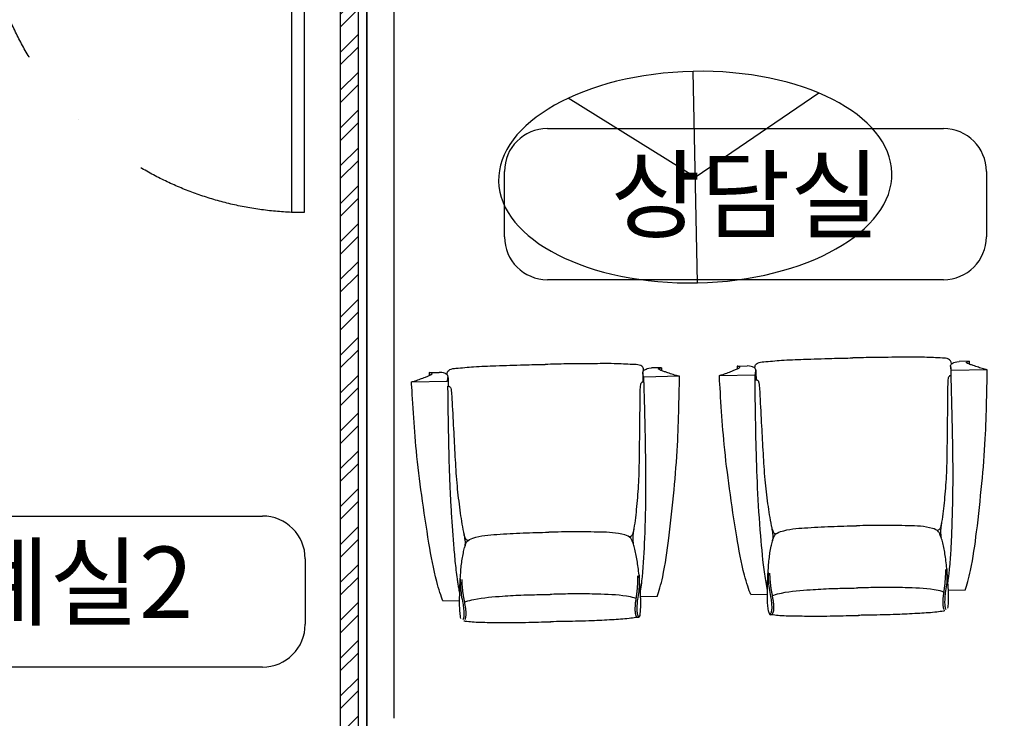
# Model space of a CAD drawing. Extents: x 57449 to 204449, y -10238 to 41812.
# Drawn here: x 123596 to 126352, y 11442 to 13398 of the extents above; entities that cross this region are included whole.
import ezdxf

# ---------------------------------------------------------------- set-up
doc = ezdxf.new("R2010")
doc.units = 0
doc.header["$LTSCALE"] = 100
doc.header["$MEASUREMENT"] = 0
doc.linetypes.add('CEN', pattern=[62, 60, -1, 0, -1])
doc.linetypes.add('DASHDOT2', pattern=[12.7, 6.35, -3.175, 0, -3.175])
for name, color, linetype in [('0-문틀', 4, 'CONTINUOUS'), ('1-문', 4, 'CONTINUOUS'), ('14_PAT', 145, 'CONTINUOUS'), ('AA-MKXS', 2, 'CONTINUOUS'), ('AA-SPACE', 250, 'CONTINUOUS'), ('AG-GCEN', 1, 'CEN'), ('I-FUR', 6, 'CONTINUOUS'), ('WAL', 3, 'CONTINUOUS')]:
    doc.layers.add(name, color=color, linetype=linetype)
doc.styles.add('SpaceSymbol', font='NGULIM.TTF')

# ---------------------------------------------------------------- blocks, each defined once
blk = doc.blocks.new('A$C3A8145A1')
at = {"layer": '0-문틀', "color": 3}
for p, q in [((-20, 100, -4.7), (-20, 0, -4.7)), ((920, 100, -4.7), (920, 0, -4.7))]:
    blk.add_line(p, q, dxfattribs=at)
at = {"layer": '0-문틀', "elevation": -4.7}
for points in [[(0, 0), (0, 30), (10, 30), (10, 70), (0, 70), (0, 100), (-20, 100), (-20, 0), (0, 0)], [(900, 0), (900, 30), (890, 30), (890, 70), (900, 70), (900, 100), (920, 100), (920, 0), (900, 0)]]:
    blk.add_lwpolyline(points, dxfattribs=at)
at = {"layer": '1-문', "color": 5}
for p, q in [((0, 100, -4.7), (900, 100, -4.7)), ((0, 70, -4.7), (900, 70, -4.7))]:
    blk.add_line(p, q, dxfattribs=at)
at = {"layer": '1-문', "elevation": -4.7}
blk.add_lwpolyline([(900, 100), (864, 100), (864, 1000), (900, 1000)], close=True, dxfattribs=at)
at = {"layer": '1-문', "color": 1, "linetype": 'DASHDOT2', "ltscale": 0.7}
blk.add_arc((901.3, 99.5, -37.5), 901.3, 92.373, 179.9653, dxfattribs=at)
blk = doc.blocks.new('*U78')
at = {"layer": 'AA-MKXS', "color": 2}
for p, q in [((-645.6, 211.6), (645.6, 211.6)), ((-765.6, -91.6), (-765.6, 91.6)), ((765.6, 91.6), (765.6, -91.6)), ((645.6, -211.6), (-645.6, -211.6))]:
    blk.add_line(p, q, dxfattribs=at)
for centre, start, end in [((-645.6, 91.6), 90, 180), ((645.6, 91.6), 0, 90), ((-645.6, -91.6), 180, 270), ((645.6, -91.6), 270, 0)]:
    blk.add_arc(centre, 120, start, end, dxfattribs=at)
at = {"layer": 'AA-MKXS', "color": 7, "insert": (0, 0), "char_height": 200, "attachment_point": 5, "style": 'SpaceSymbol'}
blk.add_mtext('기계실2', dxfattribs=at)
blk = doc.blocks.new('*U80')
at = {"layer": 'AA-MKXS', "color": 2}
for p, q in [((-554.4, 211.6), (554.4, 211.6)), ((-674.4, -91.6), (-674.4, 91.6)), ((674.4, 91.6), (674.4, -91.6)), ((554.4, -211.6), (-554.4, -211.6))]:
    blk.add_line(p, q, dxfattribs=at)
for centre, start, end in [((-554.4, 91.6), 90, 180), ((554.4, 91.6), 0, 90), ((-554.4, -91.6), 180, 270), ((554.4, -91.6), 270, 0)]:
    blk.add_arc(centre, 120, start, end, dxfattribs=at)
at = {"layer": 'AA-MKXS', "color": 7, "insert": (0, 0), "char_height": 200, "attachment_point": 5, "style": 'SpaceSymbol'}
blk.add_mtext('상담실', dxfattribs=at)

msp = doc.modelspace()

# ---------------------------------------------------------------- hatches: boundary and pattern name
at = {"layer": '14_PAT'}
h = msp.add_hatch(dxfattribs=at)
h.set_pattern_fill('ANSI32', color=256, scale=200, style=0)
h.set_pattern_definition([(45, (-865614, 170622.095), (-53.0330086, 53.0330086), []), (45, (-865578.644, 170622.095), (-53.0330086, 53.0330086), [])])
edge = h.paths.add_edge_path()
edge.add_line((124412.9, 13758.8), (124492.9, 13758.8))
edge.add_line((124492.9, 13758.8), (124492.9, 11341.9))
edge.add_line((124492.9, 11341.9), (124543, 11341.9))
edge.add_line((124543, 11341.9), (124542.9, 13808.8))
edge.add_line((124542.9, 13808.8), (124412.9, 13808.8))
edge.add_line((124412.9, 13808.8), (124412.9, 13758.8))

# ---------------------------------------------------------------- linework, layer by layer
msp.add_line((124492.9, 13758.8), (124492.9, 10878.8), dxfattribs=at)
at = {"layer": 'AA-SPACE'}
for points in [[(126942.9, 14588.4), (124567.9, 14588.4), (124567.9, 11391.9), (126942.9, 11391.9)], [(124567.9, 13808.8), (121997.9, 13808.8), (121997.9, 9718.8), (123827.9, 9718.8), (123827.9, 10838.8), (124567.9, 10838.8)]]:
    msp.add_lwpolyline(points, close=True, dxfattribs=at)
at = {"layer": 'AG-GCEN'}
msp.add_line((124567.9, 14738.4), (124568, 10696.4), dxfattribs=at)
at = {"layer": 'I-FUR', "color": 145}
for p, q in [((125493, 12661.3), (125480.6, 13253.5)), ((125486.8, 12957.4), (125131.4, 13178.4)), ((125486.8, 12957.4), (125832.7, 13193.1))]:
    msp.add_line(p, q, dxfattribs=at)
at = {"layer": 'I-FUR'}
for p, q in [((126253.6, 12441.6), (126225.7, 12441)), ((126253.6, 12441.6), (126253.8, 12433.7)), ((124742.3, 12409.9), (124770.3, 12410.5)), ((124742.3, 12409.9), (124742.4, 12402)), ((125392.1, 12423.5), (125364.1, 12423)), ((125392.1, 12423.5), (125392.2, 12415.6)), ((125554.4, 12401.9), (125654.2, 12404)), ((125603.9, 12428), (125631.8, 12428.6)), ((125603.9, 12428), (125604, 12420.1)), ((126304.2, 12417.6), (126204.3, 12415.5)), ((124692.8, 12383.9), (124792.6, 12386)), ((125442.6, 12399.6), (125342.8, 12397.5)), ((126242.1, 11801.2), (126195.7, 11800.2)), ((124780.6, 11770.6), (124827.1, 11771.6)), ((125380.5, 11783.2), (125334.1, 11782.2)), ((125642.2, 11788.6), (125688.6, 11789.6))]:
    msp.add_line(p, q, dxfattribs=at)
msp.add_ellipse((125486.8, 12957.4), major_axis=(-550.5, -11.5), ratio=0.537821, start_param=3.141593, end_param=9.424778, dxfattribs=at)
for points, knots in [([(124792.5, 12409.3), (124793, 12410.8), (124794.3, 12414.6), (124802.6, 12421), (124828, 12422.9), (124870.5, 12427.3), (124934.2, 12429.1), (125000.9, 12432), (125046.9, 12432.6), (125066.8, 12432.9)], [0, 0, 0, 0, 4.630134, 11.918335, 29.431516, 79.182044, 141.377567, 219.927122, 279.567104, 279.567104, 279.567104, 279.567104]), ([(125341.8, 12420.8), (125341.3, 12422.3), (125339.8, 12426.1), (125331.3, 12432), (125305.8, 12432.9), (125263.2, 12435.6), (125199.5, 12434.7), (125132.8, 12434.7), (125086.7, 12433.5), (125066.8, 12432.9)], [0, 0, 0, 0, 4.630134, 11.918335, 29.431516, 79.182044, 141.377567, 219.927122, 279.567104, 279.567104, 279.567104, 279.567104]), ([(125654.1, 12427.4), (125654.6, 12428.9), (125655.9, 12432.7), (125664.2, 12439), (125689.6, 12441), (125732.1, 12445.4), (125795.8, 12447.2), (125862.5, 12450), (125908.5, 12450.7), (125928.4, 12451)], [0, 0, 0, 0, 4.630134, 11.918335, 29.431516, 79.182044, 141.377567, 219.927122, 279.567104, 279.567104, 279.567104, 279.567104]), ([(126203.4, 12438.9), (126202.9, 12440.3), (126201.4, 12444.1), (126192.9, 12450.1), (126167.4, 12451), (126124.8, 12453.6), (126061.1, 12452.7), (125994.3, 12452.8), (125948.3, 12451.5), (125928.4, 12451)], [0, 0, 0, 0, 4.630134, 11.918335, 29.431516, 79.182044, 141.377567, 219.927122, 279.567104, 279.567104, 279.567104, 279.567104]), ([(126204.3, 12415.5), (126203.5, 12417.3), (126202.4, 12422.1), (126201.5, 12427.5), (126201.8, 12431.4), (126205.5, 12436.1), (126214.5, 12439.7), (126225.7, 12441)], [0, 0, 0, 0, 5.161967, 11.801358, 16.728786, 22.219748, 25.435158, 25.435158, 25.435158, 25.435158]), ([(126304.2, 12417.6), (126300.7, 12418.5), (126292.2, 12420.4), (126279.3, 12424.9), (126266.6, 12429.1), (126256.5, 12432.6), (126250.2, 12435), (126246.9, 12436.7), (126245.5, 12438.3), (126246.9, 12439.8), (126248.8, 12440.5), (126251.2, 12441.1), (126252.8, 12441.4), (126253.6, 12441.6)], [0, 0, 0, 0, 10.873988, 25.965497, 41.099903, 50.83392, 58.081992, 61.256483, 62.135457, 63.719444, 65.959974, 68.578882, 71.020123, 71.020123, 71.020123, 71.020123]), ([(124692.8, 12383.9), (124696.3, 12384.9), (124704.6, 12387.2), (124717.4, 12392.2), (124729.8, 12396.9), (124739.8, 12400.9), (124746, 12403.6), (124749.2, 12405.3), (124750.5, 12407), (124749.1, 12408.5), (124747.2, 12409.1), (124744.7, 12409.6), (124743.1, 12409.8), (124742.3, 12409.9)], [0, 0, 0, 0, 10.873988, 25.965497, 41.099903, 50.83392, 58.081992, 61.256483, 62.135457, 63.719444, 65.959974, 68.578882, 71.020123, 71.020123, 71.020123, 71.020123]), ([(124792.6, 12386), (124793.4, 12387.8), (124794.3, 12392.6), (124795, 12398), (124794.5, 12401.9), (124790.6, 12406.5), (124781.5, 12409.7), (124770.3, 12410.5)], [0, 0, 0, 0, 5.161967, 11.801358, 16.728786, 22.219748, 25.435158, 25.435158, 25.435158, 25.435158]), ([(125342.8, 12397.5), (125341.9, 12399.3), (125340.8, 12404.1), (125339.9, 12409.5), (125340.2, 12413.3), (125343.9, 12418.1), (125352.9, 12421.7), (125364.1, 12423)], [0, 0, 0, 0, 5.161967, 11.801358, 16.728786, 22.219748, 25.435158, 25.435158, 25.435158, 25.435158]), ([(125442.6, 12399.6), (125439.1, 12400.4), (125430.6, 12402.4), (125417.7, 12406.8), (125405, 12411.1), (125394.9, 12414.6), (125388.6, 12417), (125385.3, 12418.7), (125383.9, 12420.3), (125385.3, 12421.8), (125387.2, 12422.5), (125389.6, 12423.1), (125391.3, 12423.4), (125392.1, 12423.5)], [0, 0, 0, 0, 10.873988, 25.965497, 41.099903, 50.83392, 58.081992, 61.256483, 62.135457, 63.719444, 65.959974, 68.578882, 71.020123, 71.020123, 71.020123, 71.020123]), ([(125554.4, 12401.9), (125557.9, 12402.9), (125566.2, 12405.2), (125579, 12410.2), (125591.4, 12415), (125601.3, 12418.9), (125607.6, 12421.6), (125610.8, 12423.4), (125612.1, 12425), (125610.7, 12426.5), (125608.7, 12427.1), (125606.3, 12427.6), (125604.7, 12427.9), (125603.9, 12428)], [0, 0, 0, 0, 10.873988, 25.965497, 41.099903, 50.83392, 58.081992, 61.256483, 62.135457, 63.719444, 65.959974, 68.578882, 71.020123, 71.020123, 71.020123, 71.020123]), ([(125654.2, 12404), (125655, 12405.8), (125655.9, 12410.7), (125656.5, 12416.1), (125656.1, 12419.9), (125652.2, 12424.5), (125643.1, 12427.8), (125631.8, 12428.6)], [0, 0, 0, 0, 5.161967, 11.801358, 16.728786, 22.219748, 25.435158, 25.435158, 25.435158, 25.435158]), ([(125689, 11799.9), (125686.3, 11815), (125677.7, 11865.6), (125669.1, 11961.7), (125660.7, 12084.2), (125657.1, 12207.2), (125655.1, 12313.1), (125654.3, 12377.3), (125654.2, 12404)], [19.294034, 19.294034, 19.294034, 19.294034, 65.231332, 173.393377, 308.25739, 433.785917, 542.393361, 626.218955, 626.218955, 626.218955, 626.218955]), ([(126242.1, 11801.2), (126246.7, 11813.5), (126262, 11869.4), (126276, 11973), (126289.2, 12095.7), (126299.4, 12218.1), (126302.6, 12332.9), (126304.3, 12402.4), (126304.2, 12417.6)], [0, 0, 0, 0, 66.892358, 176.61577, 312.223639, 437.012601, 543.637325, 656.726703, 656.726703, 656.726703, 656.726703]), ([(124780.6, 11770.6), (124775.4, 11782.7), (124757.9, 11837.9), (124739.5, 11940.8), (124721.2, 12062.9), (124705.9, 12184.7), (124697.9, 12299.3), (124693.3, 12368.7), (124692.8, 12383.9)], [0, 0, 0, 0, 66.892358, 176.61577, 312.223639, 437.012601, 543.637325, 656.726703, 656.726703, 656.726703, 656.726703]), ([(125336.4, 12381.8), (125336.3, 12381.7), (125334.3, 12380.1), (125331.9, 12372.3), (125331.5, 12323.9), (125330.7, 12255), (125329.9, 12178.4), (125328.5, 12104), (125322.9, 12035.4), (125318.4, 11993.3), (125314.9, 11973.2)], [4.998275, 4.998275, 4.998275, 4.998275, 5.583246, 13.523502, 56.588377, 139.83993, 216.797229, 288.404515, 355.585724, 419.759615, 419.759615, 419.759615, 419.759615]), ([(125333.3, 11792.4), (125335.3, 11807.6), (125341.8, 11858.6), (125346.4, 11954.9), (125349.6, 12077.7), (125348.1, 12200.7), (125345.6, 12306.7), (125343.8, 12370.8), (125342.8, 12397.5)], [19.294034, 19.294034, 19.294034, 19.294034, 65.231332, 173.393377, 308.25739, 433.785917, 542.393361, 626.218955, 626.218955, 626.218955, 626.218955]), ([(125341.2, 12383.4), (125340.3, 12383.4), (125339.3, 12383.2), (125338.3, 12382.8), (125337.3, 12382.4), (125336.7, 12382), (125336.4, 12381.8)], [0.816666, 0.816666, 0.816666, 0.816666, 1.785843, 3.029595, 3.978826, 5.113961, 5.113961, 5.113961, 5.113961]), ([(125380.5, 11783.2), (125385.2, 11795.5), (125400.4, 11851.3), (125414.4, 11954.9), (125427.7, 12077.7), (125437.8, 12200.1), (125441, 12314.8), (125442.7, 12384.4), (125442.6, 12399.6)], [0, 0, 0, 0, 66.892358, 176.61577, 312.223639, 437.012601, 543.637325, 656.726703, 656.726703, 656.726703, 656.726703]), ([(125642.2, 11788.6), (125637, 11800.8), (125619.5, 11855.9), (125601.1, 11958.9), (125582.8, 12080.9), (125567.5, 12202.8), (125559.5, 12317.3), (125554.9, 12386.7), (125554.4, 12401.9)], [0, 0, 0, 0, 66.892358, 176.61577, 312.223639, 437.012601, 543.637325, 656.726703, 656.726703, 656.726703, 656.726703]), ([(125656.3, 12390), (125657.3, 12390), (125658.2, 12389.8), (125659.2, 12389.6), (125660.3, 12389.2), (125660.9, 12388.8), (125661.2, 12388.6)], [0.816666, 0.816666, 0.816666, 0.816666, 1.785843, 3.029595, 3.978826, 5.113961, 5.113961, 5.113961, 5.113961]), ([(125661.2, 12388.6), (125661.3, 12388.5), (125663.4, 12387), (125666.1, 12379.3), (125668.5, 12331), (125672.2, 12262.2), (125676.3, 12185.7), (125680.7, 12111.3), (125689.2, 12043.1), (125695.5, 12001.2), (125699.8, 11981.3)], [4.998275, 4.998275, 4.998275, 4.998275, 5.583246, 13.523502, 56.588377, 139.83993, 216.797229, 288.404515, 355.585724, 419.759615, 419.759615, 419.759615, 419.759615]), ([(126198, 12399.8), (126197.9, 12399.7), (126195.9, 12398.1), (126193.5, 12390.3), (126193.1, 12342), (126192.3, 12273.1), (126191.5, 12196.5), (126190.1, 12122), (126184.5, 12053.5), (126180, 12011.4), (126176.4, 11991.3)], [4.998275, 4.998275, 4.998275, 4.998275, 5.583246, 13.523502, 56.588377, 139.83993, 216.797229, 288.404515, 355.585724, 419.759615, 419.759615, 419.759615, 419.759615]), ([(126194.3, 11821.1), (126194.9, 11826), (126195.5, 11830.9), (126196.6, 11840), (126197.1, 11844.2), (126198, 11852.5), (126198.5, 11856.7), (126200.5, 11877.6), (126201.8, 11894.4), (126203.7, 11928), (126204.5, 11944.9), (126205.8, 11978.6), (126206.3, 11995.4), (126207.3, 12029.1), (126207.7, 12046), (126208.1, 12071.2), (126208.2, 12079.7), (126208.4, 12096.5), (126208.4, 12104.9), (126208.5, 12147.1), (126208.1, 12180.8), (126207.2, 12231.3), (126206.9, 12248.2), (126206.2, 12281.9), (126205.8, 12298.7), (126205.1, 12324), (126204.9, 12332.4), (126204.5, 12349.3), (126204.2, 12357.7), (126203.6, 12379.6), (126203.2, 12393), (126202.8, 12401.4)], [29.707498, 29.707498, 29.707498, 29.707498, 44.582572, 44.582572, 57.226842, 57.226842, 69.871111, 69.871111, 120.448188, 120.448188, 171.025264, 171.025264, 221.602341, 221.602341, 272.179418, 272.179418, 297.467956, 297.467956, 322.756495, 322.756495, 423.910648, 423.910648, 474.487725, 474.487725, 525.064802, 525.064802, 550.35334, 550.35334, 575.641878, 575.641878, 615.957865, 615.957865, 615.957865, 615.957865]), ([(126202.8, 12401.4), (126201.9, 12401.4), (126200.9, 12401.2), (126199.9, 12400.9), (126198.9, 12400.5), (126198.3, 12400.1), (126198, 12399.8)], [0.816666, 0.816666, 0.816666, 0.816666, 1.785843, 3.029595, 3.978826, 5.113961, 5.113961, 5.113961, 5.113961]), ([(124794.7, 12371.9), (124795.7, 12372), (124796.6, 12371.8), (124797.6, 12371.5), (124798.7, 12371.2), (124799.3, 12370.8), (124799.6, 12370.6)], [0.816666, 0.816666, 0.816666, 0.816666, 1.785843, 3.029595, 3.978826, 5.113961, 5.113961, 5.113961, 5.113961]), ([(124827.6, 11792.4), (124826.7, 11797.3), (124825.9, 11802.2), (124824.4, 11811.3), (124823.8, 11815.4), (124822.5, 11823.7), (124821.9, 11827.9), (124818.9, 11848.7), (124817, 11865.4), (124813.6, 11898.9), (124812.2, 11915.7), (124809.5, 11949.4), (124808.2, 11966.2), (124805.8, 11999.8), (124804.7, 12016.6), (124803.3, 12041.8), (124802.8, 12050.2), (124801.9, 12067.1), (124801.5, 12075.5), (124799.7, 12117.6), (124798.7, 12151.3), (124797.4, 12201.8), (124797.1, 12218.7), (124796.4, 12252.4), (124796.1, 12269.2), (124795.6, 12294.5), (124795.5, 12302.9), (124795.3, 12319.8), (124795.1, 12328.2), (124794.9, 12350.1), (124794.7, 12363.5), (124794.7, 12371.9)], [29.707498, 29.707498, 29.707498, 29.707498, 44.582572, 44.582572, 57.226842, 57.226842, 69.871111, 69.871111, 120.448188, 120.448188, 171.025264, 171.025264, 221.602341, 221.602341, 272.179418, 272.179418, 297.467956, 297.467956, 322.756495, 322.756495, 423.910648, 423.910648, 474.487725, 474.487725, 525.064802, 525.064802, 550.35334, 550.35334, 575.641878, 575.641878, 615.957865, 615.957865, 615.957865, 615.957865]), ([(124799.6, 12370.6), (124799.7, 12370.5), (124801.8, 12368.9), (124804.5, 12361.2), (124806.9, 12312.9), (124810.6, 12244.1), (124814.7, 12167.6), (124819.1, 12093.3), (124827.6, 12025.1), (124833.9, 11983.2), (124838.2, 11963.2)], [4.998275, 4.998275, 4.998275, 4.998275, 5.583246, 13.523502, 56.588377, 139.83993, 216.797229, 288.404515, 355.585724, 419.759615, 419.759615, 419.759615, 419.759615]), ([(126176.4, 11991.3), (126176.3, 11990), (126175.4, 11984.1), (126174.5, 11975.1), (126172.7, 11962), (126174.2, 11953.7), (126175.1, 11948.4)], [437.784594, 437.784594, 437.784594, 437.784594, 441.49166, 455.925327, 464.774769, 480.863554, 480.863554, 480.863554, 480.863554]), ([(124838.2, 11963.2), (124838.5, 11962), (124839.6, 11956.1), (124840.9, 11947.1), (124843.2, 11934.1), (124842.1, 11925.8), (124841.4, 11920.5)], [437.784594, 437.784594, 437.784594, 437.784594, 441.49166, 455.925327, 464.774769, 480.863554, 480.863554, 480.863554, 480.863554]), ([(124844.2, 11928.9), (124845.2, 11931.7), (124848.4, 11940.7), (124880.9, 11953.8), (124933.1, 11957.3), (125004.6, 11961.4), (125053, 11962.5), (125076.7, 11963)], [0, 0, 0, 0, 8.625902, 27.826821, 95.87863, 170.023171, 241.180203, 241.180203, 241.180203, 241.180203]), ([(125310.3, 11938.6), (125309.2, 11941.4), (125305.7, 11950.2), (125272.6, 11962), (125220.4, 11963.3), (125148.7, 11964.4), (125100.3, 11963.5), (125076.7, 11963)], [0, 0, 0, 0, 8.625902, 27.826821, 95.87863, 170.023171, 241.180203, 241.180203, 241.180203, 241.180203]), ([(125314.5, 11970.5), (125313.9, 11967.2), (125313, 11962.3), (125311, 11956.2), (125308.5, 11952.6), (125305.5, 11950.6), (125303.8, 11949.9), (125302.6, 11950)], [0, 0, 0, 0, 9.421077, 14.925154, 19.308019, 22.518014, 25.021632, 25.021632, 25.021632, 25.021632]), ([(125314.9, 11973.2), (125314.7, 11972), (125313.8, 11966), (125312.9, 11957), (125311.1, 11943.9), (125312.6, 11935.7), (125313.5, 11930.4)], [437.784594, 437.784594, 437.784594, 437.784594, 441.49166, 455.925327, 464.774769, 480.863554, 480.863554, 480.863554, 480.863554]), ([(125699.8, 11981.3), (125700.1, 11980.1), (125701.2, 11974.1), (125702.4, 11965.2), (125704.8, 11952.2), (125703.7, 11943.9), (125703, 11938.5)], [437.784594, 437.784594, 437.784594, 437.784594, 441.49166, 455.925327, 464.774769, 480.863554, 480.863554, 480.863554, 480.863554]), ([(125700.4, 11978.5), (125701.1, 11975.4), (125702.2, 11970.5), (125704.4, 11964.4), (125707.1, 11960.9), (125710.1, 11959.1), (125711.9, 11958.5), (125713.1, 11958.6)], [0, 0, 0, 0, 9.421077, 14.925154, 19.308019, 22.518014, 25.021632, 25.021632, 25.021632, 25.021632]), ([(125705.8, 11946.9), (125706.8, 11949.7), (125710, 11958.7), (125742.5, 11971.8), (125794.7, 11975.3), (125866.2, 11979.5), (125914.6, 11980.6), (125938.3, 11981.1)], [0, 0, 0, 0, 8.625902, 27.826821, 95.87863, 170.023171, 241.180203, 241.180203, 241.180203, 241.180203]), ([(126171.9, 11956.7), (126170.8, 11959.4), (126167.3, 11968.3), (126134.2, 11980), (126082, 11981.3), (126010.3, 11982.5), (125961.9, 11981.5), (125938.3, 11981.1)], [0, 0, 0, 0, 8.625902, 27.826821, 95.87863, 170.023171, 241.180203, 241.180203, 241.180203, 241.180203]), ([(126176, 11988.5), (126175.4, 11985.3), (126174.6, 11980.4), (126172.6, 11974.3), (126170.1, 11970.6), (126167.1, 11968.6), (126165.4, 11968), (126164.2, 11968.1)], [0, 0, 0, 0, 9.421077, 14.925154, 19.308019, 22.518014, 25.021632, 25.021632, 25.021632, 25.021632]), ([(124838.8, 11960.5), (124839.5, 11957.3), (124840.6, 11952.4), (124842.8, 11946.4), (124845.5, 11942.9), (124848.5, 11941), (124850.3, 11940.4), (124851.5, 11940.6)], [0, 0, 0, 0, 9.421077, 14.925154, 19.308019, 22.518014, 25.021632, 25.021632, 25.021632, 25.021632]), ([(125332.4, 11732.1), (125332.8, 11734.6), (125334, 11742.6), (125334.3, 11755.2), (125334.5, 11770.1), (125333.1, 11796.7), (125331.1, 11831.5), (125324.7, 11883.8), (125320.2, 11906.5), (125314.6, 11928.1), (125311.5, 11935.7), (125310.3, 11938.6)], [3.464209, 3.464209, 3.464209, 3.464209, 11.255, 28.081915, 41.574763, 55.89779, 108.053577, 146.017218, 188.066789, 203.208276, 212.729631, 212.729631, 212.729631, 212.729631]), ([(125692.4, 11739.6), (125691.9, 11742.2), (125690.4, 11750.1), (125689.6, 11762.6), (125688.7, 11777.5), (125689, 11804.1), (125689.5, 11839), (125693.7, 11891.6), (125697.3, 11914.4), (125702, 11936.2), (125704.8, 11943.9), (125705.8, 11946.9)], [3.464209, 3.464209, 3.464209, 3.464209, 11.255, 28.081915, 41.574763, 55.89779, 108.053577, 146.017218, 188.066789, 203.208276, 212.729631, 212.729631, 212.729631, 212.729631]), ([(126194, 11750.1), (126194.4, 11752.7), (126195.6, 11760.7), (126195.9, 11773.2), (126196.1, 11788.1), (126194.7, 11814.7), (126192.7, 11849.5), (126186.3, 11901.9), (126181.8, 11924.5), (126176.2, 11946.1), (126173.1, 11953.7), (126171.9, 11956.7)], [3.464209, 3.464209, 3.464209, 3.464209, 11.255, 28.081915, 41.574763, 55.89779, 108.053577, 146.017218, 188.066789, 203.208276, 212.729631, 212.729631, 212.729631, 212.729631]), ([(124830.8, 11721.6), (124830.3, 11724.1), (124828.8, 11732.1), (124828, 11744.6), (124827.1, 11759.4), (124827.4, 11786.1), (124828, 11820.9), (124832.1, 11873.5), (124835.7, 11896.3), (124840.4, 11918.1), (124843.2, 11925.9), (124844.2, 11928.9)], [3.464209, 3.464209, 3.464209, 3.464209, 11.255, 28.081915, 41.574763, 55.89779, 108.053577, 146.017218, 188.066789, 203.208276, 212.729631, 212.729631, 212.729631, 212.729631]), ([(126187, 11858.6), (126187.1, 11852.3), (126187.1, 11846.1), (126186.2, 11833.2), (126186, 11827.1), (126185.5, 11819.5), (126185.3, 11818), (126185, 11815), (126184.8, 11813.5), (126184.2, 11809), (126183.7, 11805.9), (126182.8, 11799.7), (126182.4, 11796.5), (126181.8, 11790.1), (126181.2, 11786.7), (126180.4, 11782), (126180.3, 11780.4), (126180, 11778.1), (126180, 11777.3), (126180, 11775.7), (126179.9, 11774.9), (126179.8, 11770.9), (126179.5, 11767.9), (126179.6, 11764.1), (126179.7, 11762.9), (126179.7, 11761.8), (126179.8, 11760.8), (126179.9, 11759.2), (126180, 11758.4), (126180.1, 11757.3), (126180.3, 11755.8), (126180.4, 11753.9), (126180.7, 11753.1), (126181, 11751.4), (126181.2, 11750.5), (126181.8, 11749), (126181.9, 11748.6), (126182.3, 11747.7), (126182.4, 11747.4), (126182.6, 11747)], [0, 0, 0, 0, 18.749212, 18.749212, 37.498424, 37.498424, 42.185727, 42.185727, 46.87303, 46.87303, 56.247637, 56.247637, 65.622243, 65.622243, 74.996849, 74.996849, 79.684152, 79.684152, 82.027803, 82.027803, 84.371455, 84.371455, 93.746061, 93.746061, 96.089712, 96.089712, 98.433364, 98.433364, 100.777015, 100.777015, 103.120667, 103.120667, 105.464319, 105.464319, 107.80797, 107.80797, 108.979796, 108.979796, 109.767595, 109.767595, 109.767595, 109.767595]), ([(126191.1, 11860.9), (126191.2, 11852.6), (126191.4, 11838.3), (126190.8, 11816.5), (126186.8, 11795.1), (126185.1, 11776.8), (126184.8, 11762.4), (126185.6, 11753), (126187.8, 11747.2), (126188.6, 11746.4)], [0, 0, 0, 0, 16.70121, 42.756122, 65.339595, 82.083698, 96.952915, 108.468167, 112.495273, 112.495273, 112.495273, 112.495273]), ([(124829.1, 11832.4), (124829.3, 11824.1), (124829.8, 11809.8), (124831.2, 11788), (124836.1, 11766.8), (124838.6, 11748.6), (124839.5, 11734.2), (124839, 11724.8), (124837.1, 11718.9), (124836.4, 11718.1)], [0, 0, 0, 0, 16.70121, 42.756122, 65.339595, 82.083698, 96.952915, 108.468167, 112.495273, 112.495273, 112.495273, 112.495273]), ([(124833.2, 11830.2), (124833.4, 11824), (124833.6, 11817.8), (124835.1, 11805), (124835.5, 11798.8), (124836.4, 11791.3), (124836.6, 11789.8), (124837.1, 11786.8), (124837.3, 11785.3), (124838.1, 11780.8), (124838.7, 11777.8), (124839.9, 11771.6), (124840.4, 11768.4), (124841.4, 11762.1), (124842.1, 11758.7), (124843.1, 11754), (124843.2, 11752.4), (124843.6, 11750.1), (124843.7, 11749.3), (124843.7, 11747.7), (124843.8, 11746.9), (124844.1, 11742.9), (124844.6, 11739.9), (124844.6, 11736.2), (124844.5, 11735), (124844.6, 11733.9), (124844.5, 11732.9), (124844.5, 11731.2), (124844.5, 11730.4), (124844.3, 11729.3), (124844.2, 11727.8), (124844.2, 11726), (124844, 11725.1), (124843.7, 11723.4), (124843.5, 11722.5), (124843.1, 11721), (124842.9, 11720.5), (124842.6, 11719.7), (124842.5, 11719.3), (124842.3, 11718.9)], [0, 0, 0, 0, 18.749212, 18.749212, 37.498424, 37.498424, 42.185727, 42.185727, 46.87303, 46.87303, 56.247637, 56.247637, 65.622243, 65.622243, 74.996849, 74.996849, 79.684152, 79.684152, 82.027803, 82.027803, 84.371455, 84.371455, 93.746061, 93.746061, 96.089712, 96.089712, 98.433364, 98.433364, 100.777015, 100.777015, 103.120667, 103.120667, 105.464319, 105.464319, 107.80797, 107.80797, 108.979796, 108.979796, 109.767595, 109.767595, 109.767595, 109.767595]), ([(125325.5, 11840.5), (125325.5, 11834.3), (125325.6, 11828.1), (125324.6, 11815.2), (125324.5, 11809.1), (125323.9, 11801.5), (125323.7, 11800), (125323.4, 11797), (125323.2, 11795.5), (125322.6, 11791), (125322.2, 11787.9), (125321.2, 11781.7), (125320.8, 11778.5), (125320.2, 11772.1), (125319.6, 11768.7), (125318.8, 11763.9), (125318.7, 11762.3), (125318.4, 11760), (125318.4, 11759.2), (125318.4, 11757.7), (125318.3, 11756.8), (125318.2, 11752.9), (125317.9, 11749.8), (125318, 11746.1), (125318.1, 11744.9), (125318.2, 11743.8), (125318.2, 11742.8), (125318.3, 11741.2), (125318.4, 11740.4), (125318.6, 11739.2), (125318.8, 11737.8), (125318.8, 11735.9), (125319.1, 11735.1), (125319.5, 11733.4), (125319.7, 11732.5), (125320.2, 11731), (125320.3, 11730.5), (125320.7, 11729.7), (125320.8, 11729.3), (125321, 11729)], [0, 0, 0, 0, 18.749212, 18.749212, 37.498424, 37.498424, 42.185727, 42.185727, 46.87303, 46.87303, 56.247637, 56.247637, 65.622243, 65.622243, 74.996849, 74.996849, 79.684152, 79.684152, 82.027803, 82.027803, 84.371455, 84.371455, 93.746061, 93.746061, 96.089712, 96.089712, 98.433364, 98.433364, 100.777015, 100.777015, 103.120667, 103.120667, 105.464319, 105.464319, 107.80797, 107.80797, 108.979796, 108.979796, 109.767595, 109.767595, 109.767595, 109.767595]), ([(125329.5, 11842.9), (125329.6, 11834.6), (125329.8, 11820.3), (125329.3, 11798.5), (125325.2, 11777), (125323.5, 11758.8), (125323.2, 11744.3), (125324.1, 11734.9), (125326.2, 11729.2), (125327, 11728.4)], [0, 0, 0, 0, 16.70121, 42.756122, 65.339595, 82.083698, 96.952915, 108.468167, 112.495273, 112.495273, 112.495273, 112.495273]), ([(125690.7, 11850.4), (125690.9, 11842.1), (125691.3, 11827.9), (125692.8, 11806.1), (125697.7, 11784.8), (125700.2, 11766.7), (125701.1, 11752.2), (125700.6, 11742.8), (125698.7, 11737), (125698, 11736.2)], [0, 0, 0, 0, 16.70121, 42.756122, 65.339595, 82.083698, 96.952915, 108.468167, 112.495273, 112.495273, 112.495273, 112.495273]), ([(125694.8, 11848.3), (125695, 11842), (125695.2, 11835.8), (125696.7, 11823), (125697.1, 11816.9), (125698, 11809.3), (125698.2, 11807.8), (125698.7, 11804.8), (125698.9, 11803.4), (125699.7, 11798.8), (125700.3, 11795.8), (125701.5, 11789.6), (125702, 11786.5), (125703, 11780.1), (125703.7, 11776.7), (125704.7, 11772), (125704.8, 11770.4), (125705.2, 11768.1), (125705.2, 11767.3), (125705.3, 11765.8), (125705.4, 11764.9), (125705.7, 11761), (125706.2, 11758), (125706.2, 11754.2), (125706.1, 11753), (125706.1, 11751.9), (125706.1, 11750.9), (125706.1, 11749.3), (125706.1, 11748.5), (125705.9, 11747.3), (125705.8, 11745.9), (125705.8, 11744), (125705.6, 11743.1), (125705.3, 11741.4), (125705.1, 11740.5), (125704.7, 11739), (125704.5, 11738.6), (125704.2, 11737.7), (125704.1, 11737.3), (125703.9, 11737)], [0, 0, 0, 0, 18.749212, 18.749212, 37.498424, 37.498424, 42.185727, 42.185727, 46.87303, 46.87303, 56.247637, 56.247637, 65.622243, 65.622243, 74.996849, 74.996849, 79.684152, 79.684152, 82.027803, 82.027803, 84.371455, 84.371455, 93.746061, 93.746061, 96.089712, 96.089712, 98.433364, 98.433364, 100.777015, 100.777015, 103.120667, 103.120667, 105.464319, 105.464319, 107.80797, 107.80797, 108.979796, 108.979796, 109.767595, 109.767595, 109.767595, 109.767595]), ([(125702.2, 11785.3), (125703.6, 11785.9), (125711.5, 11789.1), (125748, 11797.7), (125805.9, 11802), (125861.4, 11805.4), (125904.8, 11806.3), (125936, 11806.8), (125941.9, 11807)], [5.449169, 5.449169, 5.449169, 5.449169, 10.518418, 33.300187, 115.577678, 181.367969, 229.170578, 246.935672, 246.935672, 246.935672, 246.935672]), ([(126182.3, 11795.3), (126180.8, 11795.9), (126172.8, 11798.8), (126136, 11805.8), (126077.9, 11807.7), (126022.4, 11808.8), (125979, 11807.9), (125947.8, 11807), (125941.9, 11807)], [5.449169, 5.449169, 5.449169, 5.449169, 10.518418, 33.300187, 115.577678, 181.367969, 229.170578, 246.935672, 246.935672, 246.935672, 246.935672]), ([(124840.6, 11767.2), (124842, 11767.9), (124849.9, 11771.1), (124886.4, 11779.7), (124944.3, 11784), (124999.8, 11787.4), (125043.2, 11788.3), (125074.4, 11788.7), (125080.3, 11789)], [5.449169, 5.449169, 5.449169, 5.449169, 10.518418, 33.300187, 115.577678, 181.367969, 229.170578, 246.935672, 246.935672, 246.935672, 246.935672]), ([(125320.7, 11777.3), (125319.2, 11777.8), (125311.2, 11780.7), (125274.4, 11787.8), (125216.4, 11789.7), (125160.8, 11790.7), (125117.4, 11789.8), (125086.2, 11789), (125080.3, 11789)], [5.449169, 5.449169, 5.449169, 5.449169, 10.518418, 33.300187, 115.577678, 181.367969, 229.170578, 246.935672, 246.935672, 246.935672, 246.935672]), ([(126185.6, 11743), (126184.4, 11742.7), (126176.8, 11741.3), (126154.4, 11738), (126111.2, 11735.6), (126054.1, 11732.5), (125999.1, 11731), (125960.2, 11730.9), (125945.9, 11730.1), (125943.1, 11729.9)], [6.733894, 6.733894, 6.733894, 6.733894, 10.336848, 29.538776, 76.385551, 133.225686, 206.53806, 241.341106, 249.664128, 249.664128, 249.664128, 249.664128]), ([(124839.5, 11714.8), (124840.7, 11714.5), (124848.4, 11713.4), (124870.9, 11711.1), (124914.2, 11710.5), (124971.4, 11709.8), (125026.4, 11710.7), (125065.2, 11712.1), (125079.5, 11711.9), (125082.3, 11711.9)], [6.733894, 6.733894, 6.733894, 6.733894, 10.336848, 29.538776, 76.385551, 133.225686, 206.53806, 241.341106, 249.664128, 249.664128, 249.664128, 249.664128]), ([(125324, 11724.9), (125322.9, 11724.6), (125315.2, 11723.2), (125292.8, 11720), (125249.6, 11717.5), (125192.5, 11714.5), (125137.5, 11713), (125098.6, 11712.8), (125084.3, 11712), (125081.5, 11711.9)], [6.733894, 6.733894, 6.733894, 6.733894, 10.336848, 29.538776, 76.385551, 133.225686, 206.53806, 241.341106, 249.664128, 249.664128, 249.664128, 249.664128]), ([(125324, 11724.9), (125323.8, 11725.1), (125323.3, 11725.4), (125322.6, 11726.2), (125321.9, 11727.2), (125321.3, 11728.2), (125321.1, 11728.8), (125321, 11729)], [0, 0, 0, 0, 0.861212, 1.867371, 3.155604, 4.523245, 5.113091, 5.113091, 5.113091, 5.113091]), ([(125330.7, 11728), (125330.7, 11727.8), (125330.7, 11727.1), (125330.1, 11725.9), (125328.9, 11724.7), (125327, 11724.2), (125325.3, 11724.4), (125324.3, 11724.8), (125324, 11724.9)], [0, 0, 0, 0, 0.595436, 2.014991, 3.855992, 5.486313, 7.786343, 8.737979, 8.737979, 8.737979, 8.737979]), ([(125329.3, 11727.2), (125329.2, 11727.2), (125329, 11727.2), (125328.5, 11727.3), (125327.9, 11727.6), (125327.4, 11728), (125327.1, 11728.3), (125327, 11728.4)], [1.354116, 1.354116, 1.354116, 1.354116, 1.529836, 2.13523, 2.836447, 3.561354, 4.114198, 4.114198, 4.114198, 4.114198]), ([(125330.7, 11728), (125330.7, 11727.8), (125330.5, 11727.6), (125330, 11727.4), (125329.6, 11727.2), (125329.4, 11727.2), (125329.3, 11727.2)], [0, 0, 0, 0, 0.469439, 0.920946, 1.468789, 1.695482, 1.695482, 1.695482, 1.695482]), ([(125332.4, 11732.1), (125332.4, 11731.6), (125332.2, 11730.6), (125331.6, 11729.4), (125331.2, 11728.6), (125331, 11728.3), (125330.9, 11728.2)], [0, 0, 0, 0, 1.364001, 3.132321, 3.851772, 4.171254, 4.171254, 4.171254, 4.171254]), ([(125692.4, 11739.6), (125692.5, 11739.2), (125692.7, 11738.1), (125693.3, 11737), (125693.7, 11736.2), (125693.9, 11735.9), (125694, 11735.8)], [0, 0, 0, 0, 1.364001, 3.132321, 3.851772, 4.171254, 4.171254, 4.171254, 4.171254]), ([(125694.2, 11735.6), (125694.3, 11735.5), (125694.5, 11735.2), (125695, 11735), (125695.4, 11734.9), (125695.6, 11734.9), (125695.7, 11734.9)], [0, 0, 0, 0, 0.469439, 0.920946, 1.468789, 1.695482, 1.695482, 1.695482, 1.695482]), ([(125694.2, 11735.6), (125694.3, 11735.4), (125694.3, 11734.7), (125694.9, 11733.5), (125696.2, 11732.4), (125698.1, 11732), (125699.8, 11732.2), (125700.8, 11732.7), (125701.1, 11732.8)], [0, 0, 0, 0, 0.595436, 2.014991, 3.855992, 5.486313, 7.786343, 8.737979, 8.737979, 8.737979, 8.737979]), ([(125695.7, 11734.9), (125695.8, 11734.9), (125696, 11734.9), (125696.5, 11735), (125697.1, 11735.3), (125697.6, 11735.8), (125697.8, 11736), (125698, 11736.2)], [1.354116, 1.354116, 1.354116, 1.354116, 1.529836, 2.13523, 2.836447, 3.561354, 4.114198, 4.114198, 4.114198, 4.114198]), ([(125701.1, 11732.8), (125701.3, 11733), (125701.8, 11733.4), (125702.5, 11734.2), (125703.1, 11735.2), (125703.6, 11736.2), (125703.9, 11736.8), (125703.9, 11737)], [0, 0, 0, 0, 0.861212, 1.867371, 3.155604, 4.523245, 5.113091, 5.113091, 5.113091, 5.113091]), ([(125701.1, 11732.8), (125702.3, 11732.6), (125710, 11731.5), (125732.5, 11729.2), (125775.8, 11728.6), (125832.9, 11727.9), (125888, 11728.7), (125926.8, 11730.2), (125941.1, 11730), (125943.9, 11729.9)], [6.733894, 6.733894, 6.733894, 6.733894, 10.336848, 29.538776, 76.385551, 133.225686, 206.53806, 241.341106, 249.664128, 249.664128, 249.664128, 249.664128])]:
    msp.add_open_spline(points, degree=3, knots=knots, dxfattribs=at)
for points in [[(126204, 12433.8), (126204.1, 12434.7), (126204.2, 12436.1), (126203.4, 12438.9)], [(124792.2, 12404.2), (124792.1, 12405.1), (124791.9, 12406.5), (124792.5, 12409.3)], [(125340.1, 12410.6), (125340.3, 12401), (125340.3, 12392.2), (125340.3, 12383.3)], [(125342.4, 12415.7), (125342.5, 12416.6), (125342.6, 12418), (125341.8, 12420.8)], [(125653.8, 12422.2), (125653.7, 12423.1), (125653.5, 12424.5), (125654.1, 12427.4)], [(125656.3, 12417.3), (125656.5, 12407.6), (125656.8, 12398.8), (125657.2, 12390)], [(126201.7, 12428.7), (126201.9, 12419.1), (126201.9, 12410.2), (126201.9, 12401.4)], [(124794.7, 12399.2), (124794.9, 12389.6), (124795.2, 12380.8), (124795.6, 12371.9)], [(125330.9, 11728.2), (125330.9, 11728.1), (125330.8, 11728), (125330.7, 11728)], [(125694, 11735.8), (125694.1, 11735.7), (125694.2, 11735.7), (125694.2, 11735.6)]]:
    msp.add_open_spline(points, degree=3, dxfattribs=at)
at = {"layer": 'WAL'}
for p, q in [((124542.9, 14638.4), (124543, 11341.9)), ((124642.9, 14538.4), (124643, 11441.9))]:
    msp.add_line(p, q, dxfattribs=at)

# ---------------------------------------------------------------- block references
at = {"layer": 'AA-MKXS'}
for name, p in [('*U80', (125627.3, 12881.8)), ('*U78', (123629.5, 11796.8))]:
    msp.add_blockref(name, p, dxfattribs=at)
at = {"layer": 'WAL', "xscale": -1, "rotation": 180}
msp.add_blockref('A$C3A8145A1', (123492.9, 13858.8, 4.7), dxfattribs=at)

doc.saveas('drawing.dxf')
